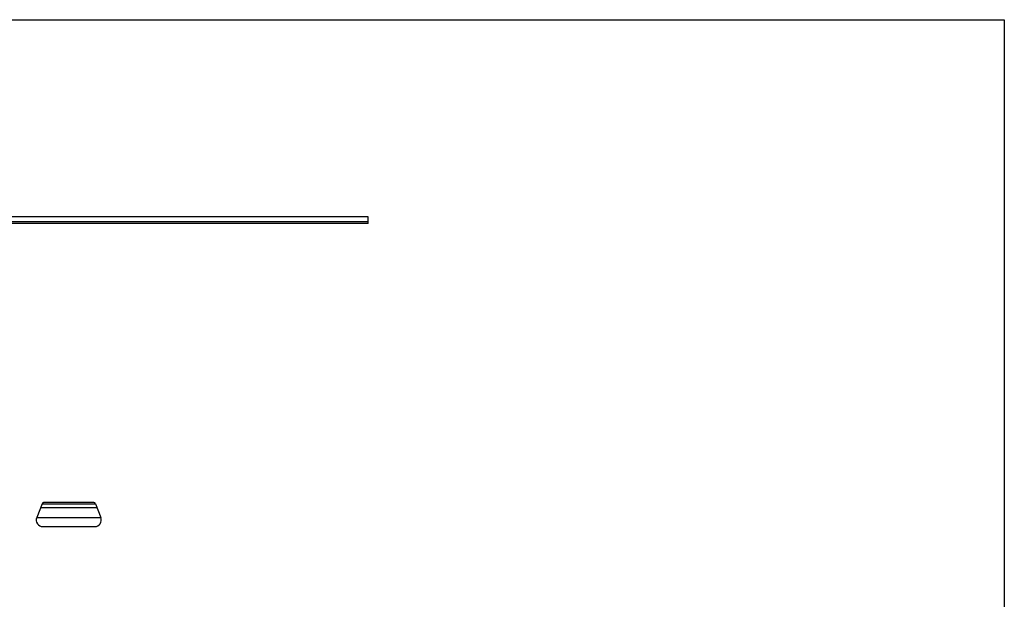
# Model space of a CAD drawing. Units: millimetres. Extents: x 631 to 1225, y -997 to -577.
# Drawn here: x 925 to 1225, y -754 to -577 of the extents above; entities that cross this region are included whole.
import ezdxf

# ---------------------------------------------------------------- set-up
doc = ezdxf.new("R2010")
doc.units = ezdxf.units.MM
doc.header["$LTSCALE"] = 23.1
doc.layers.get('0').update_dxf_attribs({"linetype": 'CONTINUOUS'})

msp = doc.modelspace()

# ---------------------------------------------------------------- linework, layer by layer
for p, q in [((631.09, -576.87), (1225.09, -576.87)), ((1225.09, -576.87), (1225.09, -986.87)), ((1031.3, -636.99), (721.5, -636.99)), ((1031.3, -638.49), (728.81, -638.49)), ((1031.3, -638.95), (783.07, -638.95)), ((1031.3, -638.95), (1031.3, -636.99)), ((931.93, -724.38), (930.27, -728.63)), ((948.67, -725.66), (931.43, -725.66)), ((947.71, -724.06), (932.39, -724.06)), ((948.17, -724.38), (949.83, -728.63)), ((932.13, -731.36), (947.97, -731.36))]:
    msp.add_line(p, q)
at = {"color": 9}
for p, q in [((931.93, -724.38), (948.17, -724.38)), ((930.27, -728.63), (949.83, -728.63))]:
    msp.add_line(p, q, dxfattribs=at)
for centre, radius, start, end in [((932.39, -724.56), 0.5, 90, 158.6973), ((947.71, -724.56), 0.5, 21.3027, 90), ((932.13, -729.36), 2, 158.6973, 270), ((947.97, -729.36), 2, 270, 21.3027)]:
    msp.add_arc(centre, radius, start, end)

doc.saveas('drawing.dxf')
